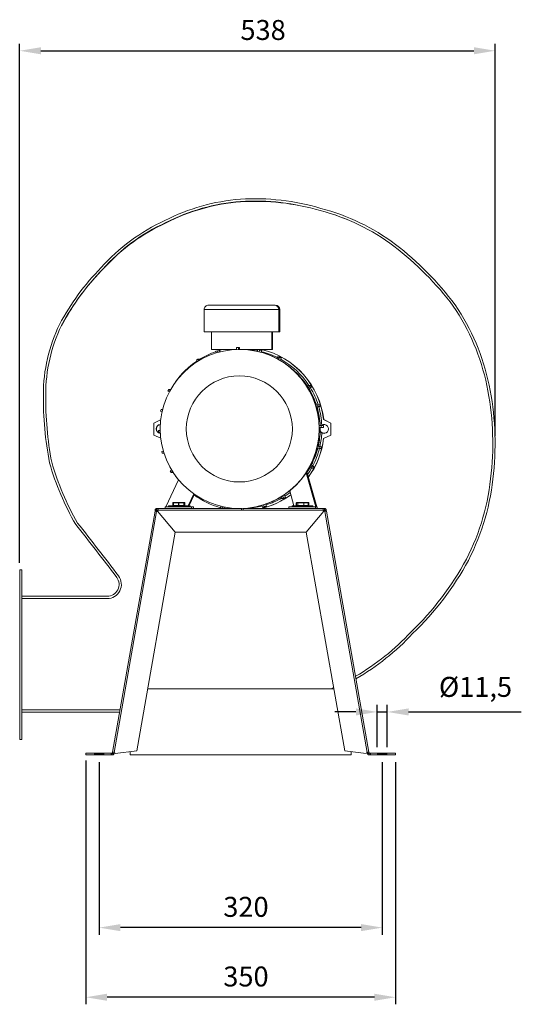
# Model space of a CAD drawing. Units: millimetres. Extents: x -854 to 539, y 101 to 1216.
# Drawn here: x -854 to -286, y 101 to 1216 of the extents above; entities that cross this region are included whole.
import ezdxf

# ---------------------------------------------------------------- set-up
doc = ezdxf.new("R2010")
doc.units = ezdxf.units.MM
doc.header["$PDSIZE"] = -1
doc.layers.add('SLD-0', color=250, linetype='Continuous')
doc.dimstyles.new('ISO-25', dxfattribs={"dimtxt": 2.5, "dimasz": 2.5, "dimexe": 1.25, "dimexo": 0.625, "dimtad": 1, "dimtxsty": 'Standard', "dimcen": 2.5, "dimadec": 0, "dimazin": 0, "dimtfac": 1, "dimtmove": 0, "dimatfit": 3, "dimfxl": 0, "dimarcsym": 0})

# ---------------------------------------------------------------- blocks, each defined once
blk = doc.blocks.new('*D15')
at = {"color": 0, "lineweight": -2}
for p, q in [((-763.6, 375.5), (-763.6, 180.1)), ((-443.2, 375.5), (-443.2, 180.1)), ((-467.2, 188.1), (-739.6, 188.1))]:
    blk.add_line(p, q, dxfattribs=at)
at = {"color": 0}
for points in [[(-739.6, 192.1), (-739.6, 184.1), (-763.6, 188.1)], [(-467.2, 192.1), (-467.2, 184.1), (-443.2, 188.1)]]:
    blk.add_solid(points, dxfattribs=at)
at = {"layer": 'Defpoints', "color": 0}
for p in [(-763.6, 383.5), (-443.2, 383.5), (-763.6, 188.1)]:
    blk.add_point(p, dxfattribs=at)
at = {"color": 0, "insert": (-597.5, 222.9), "char_height": 22.58, "attachment_point": 2}
blk.add_mtext('320', dxfattribs=at)
blk = doc.blocks.new('*D16')
at = {"color": 0, "lineweight": -2}
for p, q in [((-778.6, 377.4), (-778.6, 101.3)), ((-428.2, 375.5), (-428.2, 101.3)), ((-452.2, 109.3), (-754.6, 109.3))]:
    blk.add_line(p, q, dxfattribs=at)
at = {"color": 0}
for points in [[(-754.6, 113.3), (-754.6, 105.3), (-778.6, 109.3)], [(-452.2, 113.3), (-452.2, 105.3), (-428.2, 109.3)]]:
    blk.add_solid(points, dxfattribs=at)
at = {"layer": 'Defpoints', "color": 0}
for p in [(-778.6, 385.4), (-428.2, 383.5), (-778.6, 109.3)]:
    blk.add_point(p, dxfattribs=at)
at = {"color": 0, "insert": (-597.5, 144.1), "char_height": 22.58, "attachment_point": 2}
blk.add_mtext('350', dxfattribs=at)
blk = doc.blocks.new('*D17')
at = {"color": 0, "lineweight": -2}
for p, q in [((-853.6, 600.8), (-853.6, 1188.4)), ((-315.5, 744.2), (-315.5, 1188.4)), ((-829.6, 1180.4), (-339.5, 1180.4))]:
    blk.add_line(p, q, dxfattribs=at)
at = {"color": 0}
for points in [[(-829.6, 1184.4), (-829.6, 1176.4), (-853.6, 1180.4)], [(-339.5, 1184.4), (-339.5, 1176.4), (-315.5, 1180.4)]]:
    blk.add_solid(points, dxfattribs=at)
at = {"layer": 'Defpoints', "color": 0}
for p in [(-315.5, 1180.4), (-315.5, 736.2), (-853.6, 592.8)]:
    blk.add_point(p, dxfattribs=at)
at = {"color": 0, "insert": (-578.1, 1215.2), "char_height": 22.58, "attachment_point": 2}
blk.add_mtext('538', dxfattribs=at)
blk = doc.blocks.new('*D30')
at = {"color": 0, "linetype": 'ByBlock', "lineweight": -2}
for p, q in [((-449, 392.4), (-449, 440.2)), ((-437.5, 392.4), (-437.5, 440.2)), ((-473, 432.2), (-497, 432.2)), ((-449, 432.2), (-437.5, 432.2)), ((-413.5, 432.2), (-285.9, 432.2))]:
    blk.add_line(p, q, dxfattribs=at)
at = {"color": 0, "linetype": 'ByBlock'}
for points in [[(-449, 432.2), (-473, 428.2), (-473, 436.2)], [(-437.5, 432.2), (-413.5, 428.2), (-413.5, 436.2)]]:
    blk.add_solid(points, dxfattribs=at)
at = {"layer": 'Defpoints', "color": 0, "linetype": 'ByBlock'}
for p in [(-449, 384.4), (-437.5, 384.4)]:
    blk.add_point(p, dxfattribs=at)
at = {"color": 0, "linetype": 'ByBlock', "insert": (-337.7, 457.6), "char_height": 22.58, "attachment_point": 5}
blk.add_mtext('Ø11,5', dxfattribs=at)

msp = doc.modelspace()

# ---------------------------------------------------------------- linework, layer by layer
at = {"color": 7, "linetype": 'Continuous', "lineweight": 15}
for p, q in [((-639.72, 892.44), (-565.31, 892.44)), ((-565.31, 892.44), (-564.26, 892.44)), ((-644.78, 887.44), (-644.78, 862.44)), ((-560.37, 887.44), (-644.78, 887.44)), ((-560.37, 887.44), (-560.37, 862.44)), ((-559.2, 887.44), (-560.37, 887.44)), ((-559.2, 887.44), (-559.2, 862.44)), ((-644.78, 862.44), (-560.37, 862.44)), ((-636.52, 862.44), (-636.52, 842.44)), ((-568.34, 862.44), (-568.34, 842.44)), ((-567.46, 862.44), (-567.46, 842.44)), ((-560.37, 862.44), (-559.2, 862.44)), ((-636.52, 842.44), (-608.06, 842.44)), ((-629.8, 840.84), (-631.74, 840.32)), ((-631.74, 840.32), (-631.23, 838.42)), ((-629.31, 838.99), (-629.8, 840.84)), ((-627.22, 840.84), (-629.8, 840.84)), ((-626.9, 839.64), (-627.22, 840.84)), ((-608.06, 844.42), (-608.06, 842.38)), ((-606.06, 844.42), (-608.06, 844.42)), ((-606.06, 842.43), (-606.06, 844.42)), ((-604.74, 844.42), (-606.06, 844.42)), ((-604.74, 842.44), (-604.74, 844.42)), ((-604.74, 842.44), (-568.34, 842.44)), ((-603.47, 842.44), (-603.47, 842.44)), ((-597.29, 842.15), (-597.17, 842.34)), ((-597.21, 842.44), (-597.27, 842.34)), ((-584.13, 842.26), (-584.67, 840.23)), ((-582.19, 841.74), (-584.13, 842.26)), ((-581.54, 842.26), (-584.13, 842.26)), ((-582.72, 839.77), (-582.19, 841.74)), ((-579.61, 841.74), (-582.19, 841.74)), ((-579.61, 841.74), (-581.54, 842.26)), ((-580.31, 839.13), (-579.61, 841.74)), ((-568.34, 842.44), (-567.46, 842.44)), ((-651.81, 831.23), (-653.55, 830.23)), ((-653.55, 830.23), (-652.6, 828.59)), ((-650.89, 829.64), (-651.81, 831.23)), ((-649.23, 831.23), (-651.81, 831.23)), ((-648.95, 830.76), (-649.23, 831.23)), ((-561.57, 833.97), (-562.64, 832.12)), ((-559.84, 832.97), (-561.57, 833.97)), ((-558.98, 833.97), (-561.57, 833.97)), ((-560.88, 831.17), (-559.84, 832.97)), ((-557.25, 832.97), (-559.84, 832.97)), ((-557.25, 832.97), (-558.98, 833.97)), ((-558.93, 830.06), (-557.25, 832.97)), ((-684.85, 796.93), (-685.85, 795.2)), ((-685.85, 795.2), (-684.29, 794.3)), ((-683.34, 796.06), (-684.85, 796.93)), ((-682.85, 796.93), (-684.85, 796.93)), ((-526.54, 801.66), (-528.44, 800.57)), ((-527.39, 798.86), (-525.54, 799.93)), ((-526.42, 797.93), (-526.84, 797.93)), ((-525.54, 799.93), (-526.54, 801.66)), ((-523.95, 801.66), (-526.54, 801.66)), ((-526.42, 797.93), (-522.95, 799.93)), ((-522.95, 799.93), (-525.54, 799.93)), ((-522.95, 799.93), (-523.95, 801.66)), ((-693.62, 774.57), (-694.13, 772.64)), ((-694.13, 772.64), (-692.42, 772.18)), ((-691.96, 774.13), (-693.62, 774.57)), ((-691.85, 774.57), (-693.62, 774.57)), ((-516.45, 779.85), (-518.59, 779.28)), ((-518.01, 777.36), (-515.93, 777.92)), ((-517.21, 776.89), (-517.88, 776.89)), ((-517.21, 776.89), (-513.35, 777.92)), ((-515.93, 777.92), (-516.45, 779.85)), ((-513.86, 779.85), (-516.45, 779.85)), ((-513.35, 777.92), (-515.93, 777.92)), ((-513.35, 777.92), (-513.86, 779.85)), ((-701.61, 758.96), (-694.03, 762.73)), ((-701.61, 745.38), (-701.61, 758.96)), ((-501.48, 758.96), (-509.66, 763.03)), ((-509.66, 763.03), (-509.53, 763.03)), ((-501.35, 758.96), (-509.53, 763.03)), ((-501.48, 745.38), (-501.48, 758.96)), ((-501.48, 758.96), (-501.35, 758.96)), ((-501.35, 745.38), (-501.35, 758.96)), ((-696.3, 750.71), (-696.3, 748.71)), ((-694.6, 750.71), (-696.3, 750.71)), ((-696.3, 748.71), (-694.54, 748.71)), ((-512.35, 756.17), (-514.57, 756.17)), ((-514.51, 754.17), (-512.35, 754.17)), ((-513.58, 750.32), (-513.47, 750.32)), ((-512.35, 754.17), (-512.35, 756.17)), ((-509.76, 756.17), (-512.35, 756.17)), ((-509.76, 754.17), (-512.35, 754.17)), ((-511.65, 756.71), (-511.55, 756.71)), ((-511.65, 748.17), (-511.55, 748.17)), ((-509.76, 754.17), (-509.76, 756.17)), ((-701.61, 745.38), (-694, 741.97)), ((-501.48, 745.38), (-509.68, 741.7)), ((-509.68, 741.7), (-509.55, 741.7)), ((-501.35, 745.38), (-509.55, 741.7)), ((-501.48, 745.38), (-501.35, 745.38)), ((-691.06, 727.4), (-692.72, 726.96)), ((-692.72, 726.96), (-692.2, 725.03)), ((-692.2, 725.03), (-690.49, 725.49)), ((-690.34, 725.03), (-692.2, 725.03)), ((-517.12, 730.87), (-515.04, 730.31)), ((-514.52, 732.24), (-516.66, 732.81)), ((-515.85, 733.29), (-516.56, 733.29)), ((-511.93, 732.24), (-515.85, 733.29)), ((-515.04, 730.31), (-514.52, 732.24)), ((-512.45, 730.31), (-515.04, 730.31)), ((-511.93, 732.24), (-514.52, 732.24)), ((-512.45, 730.31), (-511.93, 732.24)), ((-681.6, 705.82), (-683.11, 704.95)), ((-683.11, 704.95), (-682.11, 703.22)), ((-682.11, 703.22), (-680.55, 704.12)), ((-679.96, 703.22), (-682.11, 703.22)), ((-518.31, 664.44), (-529.42, 702.8)), ((-517.28, 664.44), (-528.71, 703.9)), ((-525.66, 709.02), (-523.81, 707.95)), ((-522.81, 709.68), (-524.72, 710.78)), ((-523.74, 711.71), (-524.24, 711.71)), ((-523.81, 707.95), (-522.81, 709.68)), ((-521.22, 707.95), (-523.81, 707.95)), ((-520.22, 709.68), (-523.74, 711.71)), ((-520.22, 709.68), (-522.81, 709.68)), ((-521.22, 707.95), (-520.22, 709.68)), ((-673.84, 694.92), (-688.29, 664.44)), ((-547.94, 682.43), (-543.17, 665.34)), ((-680.37, 668.84), (-680.39, 668.84)), ((-680.37, 668.84), (-680.37, 665.84)), ((-679.86, 668.84), (-680.37, 668.84)), ((-679.76, 668.84), (-679.86, 668.84)), ((-679.86, 668.84), (-679.86, 665.84)), ((-679.85, 669.34), (-679.36, 669.34)), ((-679.66, 668.84), (-679.76, 668.84)), ((-679.76, 665.84), (-679.76, 668.84)), ((-673.75, 668.84), (-679.66, 668.84)), ((-679.66, 668.84), (-679.66, 665.84)), ((-679.36, 669.34), (-679.27, 669.34)), ((-679.27, 669.34), (-673.66, 669.34)), ((-673.75, 665.84), (-673.75, 668.84)), ((-673.55, 668.84), (-673.75, 668.84)), ((-673.66, 669.34), (-668.14, 669.34)), ((-673.55, 668.84), (-673.55, 665.84)), ((-667.74, 668.84), (-673.55, 668.84)), ((-668.14, 669.34), (-667.02, 669.34)), ((-667.74, 665.84), (-667.74, 668.84)), ((-667.64, 668.84), (-667.74, 668.84)), ((-667.64, 668.84), (-667.64, 665.84)), ((-666.51, 668.84), (-667.64, 668.84)), ((-666.51, 665.84), (-666.51, 668.84)), ((-666.48, 668.84), (-666.51, 668.84)), ((-662.93, 665.34), (-656.63, 678.99)), ((-661.96, 665.21), (-655.85, 678.44)), ((-557.88, 675.45), (-556.84, 673.65)), ((-556.84, 673.65), (-555.11, 674.65)), ((-554.25, 673.65), (-556.84, 673.65)), ((-555.11, 674.65), (-556.18, 676.51)), ((-552.52, 674.65), (-555.11, 674.65)), ((-552.52, 674.65), (-554.3, 677.74)), ((-554.25, 673.65), (-552.52, 674.65)), ((-540.47, 668.84), (-540.48, 668.84)), ((-538.81, 668.84), (-540.47, 668.84)), ((-540.47, 668.84), (-540.47, 665.84)), ((-539.94, 669.34), (-538.37, 669.34)), ((-538.67, 668.84), (-538.81, 668.84)), ((-538.81, 665.84), (-538.81, 668.84)), ((-532.15, 668.84), (-538.67, 668.84)), ((-538.67, 668.84), (-538.67, 665.84)), ((-538.37, 669.34), (-532.18, 669.34)), ((-532.18, 669.34), (-527.58, 669.34)), ((-532.15, 665.84), (-532.15, 668.84)), ((-531.96, 668.84), (-532.15, 668.84)), ((-531.96, 668.84), (-531.96, 665.84)), ((-527.11, 668.84), (-531.96, 668.84)), ((-527.58, 669.34), (-527.03, 669.34)), ((-527.11, 665.84), (-527.11, 668.84)), ((-527.05, 668.84), (-527.11, 668.84)), ((-526.52, 668.84), (-527.05, 668.84)), ((-526.52, 665.84), (-526.52, 668.84)), ((-526.49, 668.84), (-526.52, 668.84)), ((-748.5, 386.77), (-700.42, 659.48)), ((-746.62, 386.44), (-698.54, 659.15)), ((-696.89, 662.44), (-698.29, 662.44)), ((-696.89, 660.54), (-698.29, 660.54)), ((-677.43, 635.69), (-697.44, 659.5)), ((-697.43, 659.51), (-677.45, 635.67)), ((-696.89, 662.44), (-602.59, 662.44)), ((-696.89, 660.53), (-602.59, 660.53)), ((-688.93, 664.44), (-688.93, 662.44)), ((-688.93, 664.44), (-658.93, 664.44)), ((-673.75, 665.09), (-685.25, 665.09)), ((-685, 665.34), (-673.75, 665.34)), ((-680.39, 665.84), (-680.37, 665.84)), ((-680.37, 665.84), (-679.86, 665.84)), ((-679.86, 665.84), (-679.76, 665.84)), ((-679.76, 665.84), (-679.66, 665.84)), ((-679.66, 665.84), (-673.75, 665.84)), ((-673.75, 665.84), (-673.55, 665.84)), ((-673.75, 665.34), (-662.5, 665.34)), ((-662.25, 665.09), (-673.75, 665.09)), ((-673.55, 665.84), (-667.74, 665.84)), ((-667.74, 665.84), (-667.64, 665.84)), ((-667.64, 665.84), (-666.51, 665.84)), ((-666.51, 665.84), (-666.48, 665.84)), ((-662.5, 665.34), (-662.18, 665.34)), ((-661.93, 665.09), (-662.25, 665.09)), ((-660.64, 665.09), (-661.93, 665.09)), ((-661.9, 665.34), (-660.89, 665.34)), ((-658.93, 664.44), (-658.93, 662.44)), ((-658.93, 664.44), (-657.02, 664.44)), ((-657.02, 664.44), (-657.02, 662.44)), ((-625.96, 665.01), (-626.46, 663.14)), ((-626.46, 663.14), (-624.53, 662.63)), ((-624.53, 662.63), (-624.01, 664.55)), ((-621.94, 662.63), (-624.53, 662.63)), ((-622.9, 662.44), (-623.67, 662.63)), ((-621.94, 662.63), (-621.56, 664.05)), ((-602.59, 662.46), (-602.59, 660.46)), ((-602.59, 660.46), (-600.59, 660.46)), ((-600.59, 660.46), (-600.59, 662.53)), ((-600.32, 660.46), (-600.59, 660.46)), ((-600.32, 660.53), (-509.98, 660.53)), ((-600.29, 662.44), (-509.98, 662.44)), ((-598.01, 662.44), (-598.01, 662.67)), ((-597.17, 662.54), (-597.29, 662.73)), ((-597.21, 662.44), (-597.27, 662.54)), ((-579.38, 666.02), (-578.85, 664.04)), ((-578.85, 664.04), (-576.92, 664.56)), ((-576.26, 664.04), (-578.85, 664.04)), ((-576.92, 664.56), (-577.46, 666.6)), ((-574.33, 664.56), (-576.92, 664.56)), ((-576.26, 664.04), (-574.33, 664.56)), ((-574.33, 664.56), (-575.08, 667.38)), ((-548.94, 664.44), (-548.94, 662.44)), ((-548.94, 664.44), (-518.94, 664.44)), ((-533.76, 665.09), (-545.26, 665.09)), ((-545.01, 665.34), (-533.76, 665.34)), ((-540.48, 665.84), (-540.47, 665.84)), ((-540.47, 665.84), (-538.81, 665.84)), ((-538.81, 665.84), (-538.67, 665.84)), ((-538.67, 665.84), (-532.15, 665.84)), ((-533.76, 665.34), (-522.51, 665.34)), ((-522.26, 665.09), (-533.76, 665.09)), ((-532.15, 665.84), (-531.96, 665.84)), ((-531.96, 665.84), (-527.11, 665.84)), ((-509.43, 659.5), (-529.43, 635.69)), ((-529.42, 635.67), (-509.44, 659.51)), ((-527.11, 665.84), (-527.05, 665.84)), ((-527.05, 665.84), (-526.52, 665.84)), ((-526.52, 665.84), (-526.49, 665.84)), ((-522.51, 665.34), (-522.2, 665.34)), ((-521.95, 665.09), (-522.26, 665.09)), ((-518.94, 664.44), (-518.94, 662.44)), ((-518.94, 664.44), (-518.31, 664.44)), ((-517.28, 664.44), (-518.31, 664.44)), ((-517.28, 664.44), (-517.03, 664.44)), ((-517.03, 664.44), (-517.03, 662.44)), ((-508.57, 662.44), (-509.98, 662.44)), ((-508.57, 660.54), (-509.98, 660.54)), ((-508.33, 659.15), (-460.24, 386.44)), ((-506.45, 659.48), (-458.36, 386.77)), ((-677.45, 635.67), (-721.11, 388.1)), ((-529.43, 635.69), (-677.43, 635.69)), ((-485.76, 388.1), (-529.42, 635.67)), ((-850.95, 592.84), (-853.55, 592.84)), ((-853.55, 592.84), (-853.55, 400.84)), ((-850.95, 592.84), (-850.95, 400.84)), ((-754.49, 563.04), (-850.95, 563.04)), ((-754.49, 560.44), (-850.95, 560.44)), ((-850.95, 560.44), (-754.49, 560.44)), ((-708.69, 458.48), (-498.17, 458.48)), ((-498.38, 459.65), (-500.99, 458.48)), ((-498.38, 459.65), (-500.99, 458.48)), ((-850.95, 434.44), (-740.1, 434.44)), ((-740.1, 434.44), (-850.95, 434.44)), ((-850.95, 431.84), (-740.56, 431.84)), ((-850.95, 400.84), (-853.55, 400.84)), ((-778.62, 383.48), (-778.62, 385.38)), ((-750.17, 385.38), (-778.62, 385.38)), ((-750.17, 383.48), (-778.62, 383.48)), ((-750.17, 383.48), (-750.17, 385.38)), ((-748.76, 385.38), (-750.17, 385.38)), ((-748.76, 383.48), (-750.17, 383.48)), ((-721.11, 388.1), (-745.51, 385.14)), ((-728.55, 383.48), (-728.55, 387.2)), ((-478.55, 383.48), (-728.55, 383.48)), ((-461.36, 385.14), (-485.76, 388.1)), ((-478.55, 387.23), (-478.55, 383.48)), ((-456.7, 385.38), (-458.11, 385.38)), ((-456.7, 383.48), (-458.11, 383.48)), ((-456.7, 383.48), (-456.7, 385.38)), ((-428.25, 385.38), (-456.7, 385.38)), ((-428.25, 383.48), (-456.7, 383.48)), ((-428.25, 383.48), (-428.25, 385.38))]:
    msp.add_line(p, q, dxfattribs=at)
at = {"color": 7, "linetype": 'Continuous', "lineweight": 15, "flags": 128}
for points in [[(-628.77, 840.84), (-625.43, 841.8), (-622.9, 842.44)], [(-525.09, 708.69), (-525.59, 707.83), (-528.51, 703.21)], [(-523.32, 707.95), (-525.34, 704.57), (-527.82, 700.83)], [(-673.89, 694.81), (-676.88, 698.78), (-677.16, 699.18)], [(-547.41, 680.54), (-548.89, 679.45), (-553.5, 676.34)], [(-700.18, 660.86), (-700.22, 660.6), (-700.26, 660.36), (-700.3, 660.13), (-700.34, 659.93), (-700.37, 659.76), (-700.39, 659.62), (-700.41, 659.53), (-700.42, 659.48)], [(-698.3, 660.53), (-698.35, 660.27), (-698.39, 660.03), (-698.43, 659.8), (-698.47, 659.6), (-698.5, 659.43), (-698.52, 659.29), (-698.54, 659.2), (-698.55, 659.15)], [(-508.32, 659.15), (-508.33, 659.2), (-508.35, 659.29), (-508.37, 659.43), (-508.4, 659.6), (-508.43, 659.8), (-508.47, 660.03), (-508.52, 660.27), (-508.56, 660.53)], [(-506.45, 659.48), (-506.46, 659.53), (-506.47, 659.62), (-506.5, 659.76), (-506.53, 659.93), (-506.56, 660.13), (-506.6, 660.36), (-506.65, 660.6), (-506.69, 660.86)], [(-748.5, 386.77), (-748.51, 386.72), (-748.53, 386.63), (-748.55, 386.5), (-748.58, 386.33), (-748.62, 386.13), (-748.66, 385.9), (-748.7, 385.65), (-748.75, 385.39)], [(-746.63, 386.44), (-746.64, 386.39), (-746.66, 386.3), (-746.68, 386.17), (-746.71, 386), (-746.75, 385.8), (-746.79, 385.57), (-746.83, 385.32), (-746.88, 385.06)], [(-459.99, 385.06), (-460.04, 385.32), (-460.08, 385.57), (-460.12, 385.8), (-460.16, 386), (-460.19, 386.17), (-460.21, 386.3), (-460.23, 386.39), (-460.23, 386.44)], [(-458.12, 385.39), (-458.17, 385.65), (-458.21, 385.9), (-458.25, 386.13), (-458.28, 386.33), (-458.31, 386.5), (-458.34, 386.63), (-458.35, 386.72), (-458.36, 386.77)]]:
    msp.add_lwpolyline(points, dxfattribs=at)
at = {"color": 7, "linetype": 'Continuous', "lineweight": 15}
for centre, radius in [((-604.62, 752.45), 90), ((-605, 752.44), 60)]:
    msp.add_circle(centre, radius, dxfattribs=at)
for centre, radius, start, end in [((-586.3, 787.28), 225.85, 94.42772, 117.14139), ((-586.48, 786.85), 223.25, 94.38641, 117.15643), ((-586.3, 787.28), 223.25, 94.43274, 117.15643), ((-587.49, 751.62), 261.34, 73.39449, 93.56456), ((-587.49, 751.62), 258.74, 73.38391, 93.56023), ((-586.42, 750.57), 259.44, 73.70057, 93.78738), ((-572.87, 769.79), 237.31, 52.98292, 75.53637), ((-572.87, 769.79), 237.31, 52.98292, 75.5107), ((-572.87, 769.79), 239.91, 52.97989, 75.49917), ((-599.15, 790.92), 216.97, 114.5599, 138.37328), ((-599.15, 790.92), 214.37, 114.54425, 138.39096), ((-599.33, 790.48), 214.37, 114.54425, 137.42219), ((-647.52, 676.57), 356.7, 37.04106, 52.42466), ((-647.52, 676.57), 356.7, 37.04106, 52.42466), ((-647.52, 676.57), 359.3, 37.03037, 52.42668), ((-564.63, 741.46), 275.98, 135.45718, 152.09582), ((-564.63, 741.46), 273.38, 134.7752, 152.08636), ((-564.63, 741.46), 273.38, 135.4433, 152.08636), ((-570.96, 750.6), 251.33, 11.70443, 34.08281), ((-570.96, 750.6), 251.33, 11.70443, 34.08281), ((-570.96, 750.6), 253.93, 11.70453, 34.09797), ((-645.52, 791.41), 181.23, 154.08183, 180.01761), ((-645.52, 791.41), 178.63, 154.09627, 180.02141), ((-645.52, 791.41), 178.63, 154.09627, 180.02141), ((-601.54, 752.45), 92.49, 108.98142, 121.59184), ((-604.49, 752.44), 90, 270.00366, 89.99634), ((-601.54, 752.45), 89.99, 79.08994, 87.28034), ((-601.55, 752.44), 92.5, 6.56916, 76.64628), ((-601.54, 752.45), 89.99, 63.91143, 76.22151), ((-601.42, 752.44), 92.5, 6.56917, 76.64628), ((-601.54, 752.45), 92.5, 123.80968, 144.84468), ((-601.55, 752.45), 90, 33.15428, 61.20802), ((-601.45, 752.45), 88, 33.36965, 49.73919), ((-433.7, 787.89), 393.06, 179.49529, 190.81163), ((-433.7, 787.89), 390.46, 179.49355, 190.7943), ((-433.7, 787.89), 390.46, 179.49355, 190.7943), ((-601.45, 752.44), 88, 17.91637, 31.22326), ((-601.55, 752.44), 90, 17.7314, 31.16277), ((-639.7, 736.25), 321.56, 353.96299, 11.72307), ((-639.7, 736.25), 321.56, 353.96299, 11.72307), ((-639.7, 736.25), 324.16, 353.96738, 11.72299), ((-601.45, 752.44), 88.01, 2.4305, 16.17714), ((-601.56, 752.44), 90.01, 2.71918, 16.13368), ((-694.04, 752.44), 5, 95.06694, 264.93306), ((-693.91, 752.44), 5, 96.54092, 263.45908), ((-601.45, 752.44), 88, 347.38124, 358.61613), ((-601.56, 752.44), 90.01, 347.34565, 357.28081), ((-601.57, 752.44), 88.01, 358.61612, 1.20203), ((-508.92, 752.44), 5, 201.66765, 269.99862), ((-508.95, 752.44), 5, 205.1563, 238.64732), ((-508.95, 752.44), 5, 121.35213, 131.71791), ((-508.92, 752.44), 5, 90.00046, 131.71792), ((-509.05, 752.44), 5, 238.65206, 121.34794), ((-601.56, 752.44), 92.5, 323.77326, 353.33415), ((-601.43, 752.44), 92.5, 323.67778, 353.33414), ((-601.45, 752.44), 88, 332.33534, 345.6425), ((-601.56, 752.44), 90, 332.3167, 345.76432), ((-521.77, 799.69), 310.05, 196.0134, 210.03991), ((-521.77, 799.69), 307.45, 196.0354, 210.0044), ((-521.77, 799.69), 307.45, 196.0354, 210.0044), ((-581, 725), 262.04, 332.7315, 355.0595), ((-581, 725), 262.04, 332.7315, 355.0595), ((-581, 725), 264.64, 332.7262, 355.05411), ((-601.54, 752.43), 92.49, 233.8109, 254.40675), ((-601.55, 752.43), 92.49, 283.35236, 306.37546), ((-601.42, 752.43), 92.49, 283.35236, 306.29427), ((-601.54, 752.43), 89.99, 287.25827, 299.57065), ((-698.42, 660.7), 1.55, 265.81644, 309.96974), ((-698.43, 660.69), 1.55, 310.03026, 354.18356), ((-685, 665.09), 0.25, 90, 180), ((-662.5, 665.09), 0.25, 0, 90), ((-662.18, 665.09), 0.25, 0, 90), ((-660.89, 665.09), 0.25, 0, 90), ((-601.54, 752.43), 89.99, 272.7196, 284.39276), ((-545.01, 665.09), 0.25, 90, 180), ((-522.51, 665.09), 0.25, 0, 90), ((-522.2, 665.09), 0.25, 0, 90), ((-508.43, 660.69), 1.55, 185.81644, 229.96974), ((-508.44, 660.7), 1.55, 230.03026, 274.18356), ((-3146.4, -1225.85), 3008.3, 36.99792, 38.4419), ((-3146.4, -1225.85), 3010.9, 36.99792, 38.43825), ((-3146.4, -1225.85), 3010.9, 36.99792, 38.43825), ((-641.5, 763.25), 333.4, 313.80446, 331.6526), ((-641.5, 763.25), 333.4, 313.80446, 331.6526), ((-641.5, 763.25), 336, 313.8168, 331.65677), ((-754.49, 576.44), 16, 270, 36.99792), ((-754.49, 576.44), 16, 270, 36.99792), ((-754.49, 576.44), 13.4, 270, 36.99792), ((-612.11, 710.47), 275.4, 300.2246, 316.99444), ((-612.11, 710.47), 275.4, 300.2246, 316.99444), ((-612.11, 710.47), 278, 300.02731, 316.97951), ((-747.05, 384.95), 1.55, 6.92542, 74.18356), ((-459.82, 384.95), 1.55, 105.81644, 173.07458)]:
    msp.add_arc(centre, radius, start, end, dxfattribs=at)
for centre, major_axis, ratio, start_param, end_param in [((-639.72, 887.44), (5.06, 0), 0.9875158, 1.5707963, 3.1415927), ((-565.31, 887.44), (0, 5), 0.9871961, 4.712389, 6.2831853), ((-564.26, 887.44), (5.06, 0), 0.9875158, 0, 1.5707963), ((-679.85, 668.84), (0.524, 0), 0.9535895, 1.5707963, 3.1415927), ((-679.85, 668.84), (0.513, 0), 0.974055, 1.5707963, 3.1415927), ((-679.36, 668.84), (0.503, 0), 0.9949805, 1.5707963, 3.1415927), ((-679.27, 668.84), (0, 0.5), 0.9947337, 0, 1.5707963), ((-679.27, 668.84), (0, 0.5), 0.7896002, 0, 1.5707963), ((-673.66, 668.84), (0, 0.5), 0.1845111, 0, 1.5707963), ((-673.66, 668.84), (0, 0.5), 0.2154446, 4.712389, 6.2831853), ((-668.14, 668.84), (0, 0.5), 0.8102226, 4.712389, 6.2831853), ((-668.14, 668.84), (0.503, 0), 0.9949805, 0, 1.5707963), ((-667.02, 668.84), (0.513, 0), 0.974055, 0, 1.5707963), ((-667.02, 668.84), (0.524, 0), 0.9535895, 0, 1.5707963), ((-539.94, 668.84), (0.527, 0), 0.9483356, 1.5707963, 3.1415927), ((-538.37, 668.84), (0, 0.5), 0.8841026, 0, 1.5707963), ((-538.37, 668.84), (0, 0.5), 0.6050562, 0, 1.5707963), ((-532.18, 668.84), (0, 0.5), 0.0617065, 4.712389, 6.2831853), ((-532.18, 668.84), (0, 0.5), 0.4494229, 4.712389, 6.2831853), ((-527.58, 668.84), (0, 0.5), 0.9458091, 4.712389, 6.2831853), ((-527.58, 668.84), (0.527, 0), 0.9483356, 0, 1.5707963), ((-527.03, 668.84), (0.513, 0), 0.974055, 0, 1.5707963), ((-527.03, 668.84), (0.524, 0), 0.9535895, 0, 1.5707963), ((-679.85, 665.84), (0.524, 0), 0.9535895, 3.1415927, 4.712389), ((-679.85, 665.84), (0.513, 0), 0.974055, 3.1415927, 4.712389), ((-679.36, 665.84), (0.503, 0), 0.9949805, 3.1415927, 4.712389), ((-679.27, 665.84), (0, 0.5), 0.9947337, 1.5707963, 3.1415927), ((-679.27, 665.84), (0, 0.5), 0.7896002, 1.5707963, 3.1415927), ((-673.66, 665.84), (0, 0.5), 0.1845111, 1.5707963, 3.1415927), ((-673.66, 665.84), (0, 0.5), 0.2154446, 3.1415927, 4.712389), ((-668.14, 665.84), (0, 0.5), 0.8102226, 3.1415927, 4.712389), ((-668.14, 665.84), (0.503, 0), 0.9949805, 4.712389, 6.2831853), ((-667.02, 665.84), (0.513, 0), 0.974055, 4.712389, 6.2831853), ((-667.02, 665.84), (0.524, 0), 0.9535895, 4.712389, 6.2831853), ((-539.94, 665.84), (0.527, 0), 0.9483356, 3.1415927, 4.712389), ((-538.37, 665.84), (0, 0.5), 0.8841026, 1.5707963, 3.1415927), ((-538.37, 665.84), (0, 0.5), 0.6050562, 1.5707963, 3.1415927), ((-532.18, 665.84), (0, 0.5), 0.0617065, 3.1415927, 4.712389), ((-532.18, 665.84), (0, 0.5), 0.4494229, 3.1415927, 4.712389), ((-527.58, 665.84), (0, 0.5), 0.9458091, 3.1415927, 4.712389), ((-527.58, 665.84), (0.527, 0), 0.9483356, 4.712389, 6.2831853), ((-527.03, 665.84), (0.513, 0), 0.974055, 4.712389, 6.2831853), ((-527.03, 665.84), (0.524, 0), 0.9535895, 4.712389, 6.2831853)]:
    msp.add_ellipse(centre, major_axis=major_axis, ratio=ratio, start_param=start_param, end_param=end_param, dxfattribs=at)
for points in [[(-604.49, 842.44), (-604.62, 842.44)], [(-680.39, 668.84), (-680.39, 665.84)], [(-666.48, 665.84), (-666.48, 668.84)], [(-540.48, 668.84), (-540.48, 665.84)], [(-527.05, 665.84), (-527.05, 668.84)], [(-526.49, 665.84), (-526.49, 668.84)], [(-700.42, 659.48), (-698.55, 659.15)], [(-698.3, 660.53), (-700.18, 660.86)], [(-698.29, 660.54), (-698.29, 662.44)], [(-696.89, 660.54), (-696.89, 662.44)], [(-685.25, 665.09), (-685.25, 664.44)], [(-662.25, 664.44), (-662.25, 665.09)], [(-661.93, 664.44), (-661.93, 665.09)], [(-660.64, 664.44), (-660.64, 665.09)], [(-604.62, 662.44), (-604.49, 662.44)], [(-545.26, 665.09), (-545.26, 664.44)], [(-522.26, 664.44), (-522.26, 665.09)], [(-521.95, 664.44), (-521.95, 665.09)], [(-509.98, 662.44), (-509.98, 660.54)], [(-508.57, 660.54), (-508.57, 662.44)], [(-508.56, 660.53), (-506.69, 660.86)], [(-508.32, 659.15), (-506.45, 659.48)], [(-748.76, 385.38), (-748.76, 383.48)], [(-748.75, 385.39), (-746.88, 385.06)], [(-746.63, 386.44), (-748.5, 386.77)], [(-458.36, 386.77), (-460.23, 386.44)], [(-459.99, 385.06), (-458.12, 385.39)], [(-458.11, 383.48), (-458.11, 385.38)]]:
    msp.add_open_spline(points, degree=1, dxfattribs=at)
for points, knots in [([(-700.42, 659.48), (-700.41, 659.48), (-700.39, 659.47), (-700.22, 659.44), (-699.89, 659.38), (-699.43, 659.3), (-698.96, 659.22), (-698.68, 659.17), (-698.54, 659.15)], [0, 0, 0, 0, 0.151316, 0.2852725, 0.500222, 0.7193928, 0.8521288, 1, 1, 1, 1]), ([(-698.29, 662.44), (-698.43, 662.43), (-698.69, 662.42), (-699.11, 662.28), (-699.55, 662.01), (-699.98, 661.53), (-700.11, 661.1), (-700.18, 660.86)], [0, 0, 0, 0, 0.1536247, 0.2884021, 0.500751, 0.7272526, 1, 1, 1, 1]), ([(-698.29, 660.54), (-698.3, 660.54), (-698.3, 660.54), (-698.3, 660.54), (-698.3, 660.54), (-698.3, 660.54), (-698.3, 660.54), (-698.3, 660.54), (-698.3, 660.54), (-698.3, 660.53), (-698.3, 660.53)], [0, 0, 0, 0, 0.3196208, 0.4234918, 0.4633129, 0.4970391, 0.5346366, 0.5770244, 0.6821248, 1, 1, 1, 1]), ([(-696.89, 660.53), (-696.89, 660.68), (-696.89, 660.97), (-696.89, 661.44), (-696.88, 661.91), (-696.89, 662.24), (-696.89, 662.41), (-696.89, 662.43), (-696.89, 662.44)], [0, 0, 0, 0, 0.1513162, 0.2852699, 0.5002225, 0.7193921, 0.8521284, 1, 1, 1, 1]), ([(-509.98, 662.44), (-509.98, 662.43), (-509.98, 662.41), (-509.98, 662.24), (-509.99, 661.91), (-509.98, 661.43), (-509.98, 660.96), (-509.98, 660.68), (-509.98, 660.53)], [0, 0, 0, 0, 0.1513157, 0.2852724, 0.500222, 0.7193939, 0.8521286, 1, 1, 1, 1]), ([(-506.69, 660.86), (-506.72, 661), (-506.78, 661.24), (-507, 661.64), (-507.34, 662.02), (-507.89, 662.37), (-508.33, 662.41), (-508.57, 662.44)], [0, 0, 0, 0, 0.1536264, 0.2884042, 0.5007507, 0.7272546, 1, 1, 1, 1]), ([(-508.56, 660.53), (-508.56, 660.53), (-508.56, 660.54), (-508.57, 660.54), (-508.57, 660.54), (-508.57, 660.54), (-508.57, 660.54), (-508.57, 660.54), (-508.57, 660.54), (-508.57, 660.54), (-508.57, 660.54)], [0, 0, 0, 0, 0.3195881, 0.4234559, 0.4631513, 0.496939, 0.5348195, 0.5769263, 0.6819456, 1, 1, 1, 1]), ([(-508.33, 659.15), (-508.18, 659.18), (-507.9, 659.22), (-507.43, 659.3), (-506.97, 659.38), (-506.64, 659.44), (-506.48, 659.47), (-506.46, 659.48), (-506.45, 659.48)], [0, 0, 0, 0, 0.1513169, 0.2852709, 0.5002217, 0.7193918, 0.8521284, 1, 1, 1, 1]), ([(-748.75, 385.39), (-748.75, 385.39), (-748.75, 385.39), (-748.75, 385.39), (-748.75, 385.39), (-748.75, 385.39), (-748.75, 385.39), (-748.75, 385.38), (-748.76, 385.38), (-748.76, 385.38), (-748.76, 385.38)], [0, 0, 0, 0, 0.3198507, 0.4239263, 0.4636086, 0.4968869, 0.534755, 0.5766508, 0.6819137, 1, 1, 1, 1]), ([(-746.88, 385.06), (-746.91, 384.93), (-746.97, 384.68), (-747.18, 384.29), (-747.52, 383.9), (-748.07, 383.56), (-748.52, 383.51), (-748.76, 383.48)], [0, 0, 0, 0, 0.1536178, 0.2883988, 0.5007525, 0.7272533, 1, 1, 1, 1]), ([(-746.62, 386.44), (-746.77, 386.47), (-747.05, 386.52), (-747.52, 386.61), (-747.98, 386.69), (-748.31, 386.74), (-748.48, 386.77), (-748.49, 386.77), (-748.5, 386.77)], [0, 0, 0, 0, 0.1513149, 0.285267, 0.500223, 0.7193902, 0.8521288, 1, 1, 1, 1]), ([(-458.36, 386.77), (-458.37, 386.77), (-458.39, 386.77), (-458.57, 386.74), (-458.89, 386.69), (-459.36, 386.6), (-459.82, 386.52), (-460.1, 386.47), (-460.24, 386.44)], [0, 0, 0, 0, 0.1513156, 0.285272, 0.5002246, 0.7193934, 0.8521299, 1, 1, 1, 1]), ([(-458.11, 383.48), (-458.25, 383.49), (-458.5, 383.51), (-458.93, 383.65), (-459.36, 383.92), (-459.8, 384.4), (-459.92, 384.83), (-459.99, 385.06)], [0, 0, 0, 0, 0.1536253, 0.2884073, 0.5007552, 0.7272573, 1, 1, 1, 1]), ([(-458.11, 385.38), (-458.11, 385.38), (-458.11, 385.38), (-458.11, 385.38), (-458.12, 385.39), (-458.12, 385.39), (-458.12, 385.39), (-458.12, 385.39), (-458.12, 385.39), (-458.12, 385.39), (-458.12, 385.39)], [0, 0, 0, 0, 0.3197397, 0.4236833, 0.4637947, 0.4972739, 0.534341, 0.5769664, 0.682076, 1, 1, 1, 1])]:
    msp.add_open_spline(points, degree=3, knots=knots, dxfattribs=at)
at = {"layer": 'SLD-0'}
for p, q in [((-769.37, 384.43), (-757.87, 384.43)), ((-763.62, 384.43), (-763.62, 383.48)), ((-449, 384.43), (-448.21, 384.43)), ((-437.5, 384.43), (-449, 384.43)), ((-443.25, 384.43), (-443.25, 383.48))]:
    msp.add_line(p, q, dxfattribs=at)

# ---------------------------------------------------------------- dimensions: what is measured, and where the dimension line sits
for base, p1, p2, picture, middle in [((-315.55, 1180.39), (-853.55, 592.84), (-315.55, 736.25), '*D17', (-578.08, 1180.39)), ((-778.62, 109.32), (-428.25, 383.48), (-778.62, 385.38), '*D16', (-597.47, 109.32)), ((-763.62, 188.08), (-443.25, 383.48), (-763.62, 383.48), '*D15', (-597.47, 188.08))]:
    dim = msp.add_linear_dim(base=base, p1=p1, p2=p2, dimstyle='ISO-25', override={"dimscale": 8, "dimtxt": 2.822222, "dimasz": 3, "dimexe": 1, "dimexo": 1, "dimgap": 1.524, "dimtih": 1, "dimtoh": 1, "dimdec": 0, "dimzin": 1, "dimtzin": 1})
    dim.commit()
    dim.dimension.update_dxf_attribs({"geometry": picture, "text_midpoint": middle})
dim = msp.add_linear_dim(base=(-437.5, 432.25), p1=(-449, 384.43), p2=(-437.5, 384.43), text='Ø<>', dimstyle='ISO-25', override={"dimscale": 8, "dimtxt": 2.822222, "dimasz": 3, "dimexe": 1, "dimexo": 1, "dimgap": 1.524, "dimtih": 1, "dimtoh": 1, "dimdec": 1, "dimrnd": 0, "dimzin": 1, "dimtzin": 1})
dim.commit()
dim.dimension.update_dxf_attribs({"geometry": '*D30', "text_midpoint": (-337.68, 457.65)})

doc.saveas('drawing.dxf')
